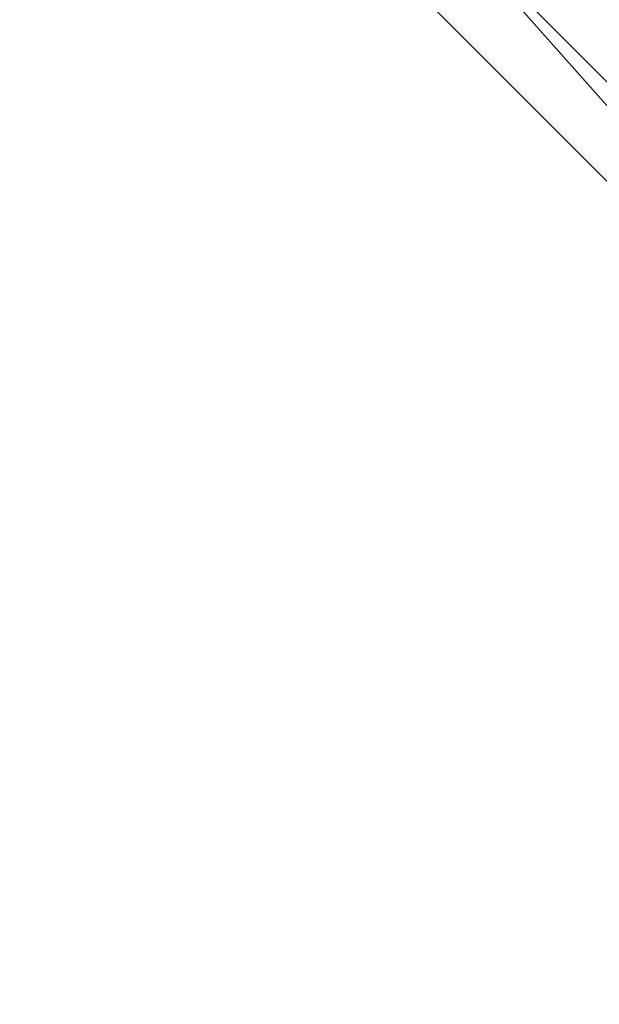
# Model space of a CAD drawing. Units: millimetres. Extents: x -8029 to 18819, y -5188 to 15438.
# Drawn here: x -97 to -73, y 7505 to 7547 of the extents above; entities that cross this region are included whole.
import ezdxf

# ---------------------------------------------------------------- set-up
doc = ezdxf.new("R2010")
doc.units = ezdxf.units.MM
doc.layers.add('DRAUFSICHT', color=7, linetype='Continuous')

msp = doc.modelspace()

# ---------------------------------------------------------------- linework, layer by layer
at = {"layer": 'DRAUFSICHT', "lineweight": 25}
for points in [[(-80.42581, 7645.41262), (-97.37569, 7598.85212), (-80.42581, 7548.03693), (-46.5605, 7514.17162), (0, 7501.47644), (50.79797, 7514.17162), (84.66328, 7548.03693), (97.37569, 7598.85212), (84.66328, 7645.41262)], [(-80.42581, 7645.41262), (-97.37569, 7598.85212), (-80.42581, 7548.03693), (-46.5605, 7514.17162), (0, 7501.47644), (50.79797, 7514.17162), (84.66328, 7548.03693), (97.37569, 7598.85212), (84.66328, 7645.41262)], [(-80.42581, 7645.41262), (-97.37569, 7598.85212), (-80.42581, 7548.03693), (-46.5605, 7514.17162), (0, 7501.47644), (50.79797, 7514.17162), (84.66328, 7548.03693), (97.37569, 7598.85212), (84.66328, 7645.41262)], [(-80.42581, 7645.41262), (-97.37569, 7598.85212), (-80.42581, 7548.03693), (-46.5605, 7514.17162), (0, 7501.47644), (50.79797, 7514.17162), (84.66328, 7548.03693), (97.37569, 7598.85212), (84.66328, 7645.41262)], [(-80.42581, 7645.41262), (-97.37569, 7598.85212), (-80.42581, 7548.03693), (-46.5605, 7514.17162), (0, 7501.47644), (50.79797, 7514.17162), (84.66328, 7548.03693), (97.37569, 7598.85212), (84.66328, 7645.41262)], [(-80.42581, 7645.41262), (-97.37569, 7598.85212), (-80.42581, 7548.03693), (-46.5605, 7514.17162), (0, 7501.47644), (50.79797, 7514.17162), (84.66328, 7548.03693), (97.37569, 7598.85212), (84.66328, 7645.41262)], [(-80.42581, 7645.41262), (-97.37569, 7598.85212), (-80.42581, 7548.03693), (-46.5605, 7514.17162), (0, 7501.47644), (50.79797, 7514.17162), (84.66328, 7548.03693), (97.37569, 7598.85212), (84.66328, 7645.41262)], [(-80.42581, 7645.41262), (-97.37569, 7598.85212), (-80.42581, 7548.03693), (-46.5605, 7514.17162), (0, 7501.47644), (50.79797, 7514.17162), (84.66328, 7548.03693), (97.37569, 7598.85212), (84.66328, 7645.41262)], [(-80.42581, 7645.41262), (-97.37569, 7598.85212), (-80.42581, 7548.03693), (-46.5605, 7514.17162), (0, 7501.47644), (50.79797, 7514.17162), (84.66328, 7548.03693), (97.37569, 7598.85212), (84.66328, 7645.41262)], [(-80.42581, 7645.41262), (-97.37569, 7598.85212), (-80.42581, 7548.03693), (-46.5605, 7514.17162), (0, 7501.47644), (50.79797, 7514.17162), (84.66328, 7548.03693), (97.37569, 7598.85212), (84.66328, 7645.41262)], [(-80.42581, 7645.41262), (-97.37569, 7598.85212), (-80.42581, 7548.03693), (-46.5605, 7514.17162), (0, 7501.47644), (50.79797, 7514.17162), (84.66328, 7548.03693), (97.37569, 7598.85212), (84.66328, 7645.41262)], [(-80.42581, 7645.41262), (-97.37569, 7598.85212), (-80.42581, 7548.03693), (-46.5605, 7514.17162), (0, 7501.47644), (50.79797, 7514.17162), (84.66328, 7548.03693), (97.37569, 7598.85212), (84.66328, 7645.41262)], [(-80.42581, 7645.41262), (-97.37569, 7598.85212), (-80.42581, 7548.03693), (-46.5605, 7514.17162), (0, 7501.47644), (50.79797, 7514.17162), (84.66328, 7548.03693), (97.37569, 7598.85212), (84.66328, 7645.41262)], [(-80.42581, 7645.41262), (-97.37569, 7598.85212), (-80.42581, 7548.03693), (-46.5605, 7514.17162), (0, 7501.47644), (50.79797, 7514.17162), (84.66328, 7548.03693), (97.37569, 7598.85212), (84.66328, 7645.41262)], [(-80.42581, 7645.41262), (-97.37569, 7598.85212), (-80.42581, 7548.03693), (-46.5605, 7514.17162), (0, 7501.47644), (50.79797, 7514.17162), (84.66328, 7548.03693), (97.37569, 7598.85212), (84.66328, 7645.41262)], [(-80.42581, 7645.41262), (-97.37569, 7598.85212), (-80.42581, 7548.03693), (-46.5605, 7514.17162), (0, 7501.47644), (50.79797, 7514.17162), (84.66328, 7548.03693), (97.37569, 7598.85212), (84.66328, 7645.41262)], [(-80.42581, 7645.41262), (-97.37569, 7598.85212), (-80.42581, 7548.03693), (-46.5605, 7514.17162), (0, 7501.47644), (50.79797, 7514.17162), (84.66328, 7548.03693), (97.37569, 7598.85212), (84.66328, 7645.41262)], [(-80.42581, 7645.41262), (-97.37569, 7598.85212), (-80.42581, 7548.03693), (-46.5605, 7514.17162), (0, 7501.47644), (50.79797, 7514.17162), (84.66328, 7548.03693), (97.37569, 7598.85212), (84.66328, 7645.41262)], [(-80.42581, 7645.41262), (-93.13822, 7598.85212), (-80.42581, 7552.2744), (-46.5605, 7518.40909), (0, 7505.71391), (46.5605, 7518.40909), (80.42581, 7552.2744), (93.13822, 7598.85212), (80.42581, 7645.41262)], [(-80.42581, 7645.41262), (-93.13822, 7598.85212), (-80.42581, 7552.2744), (-46.5605, 7514.17162), (0, 7501.47644), (46.5605, 7514.17162), (84.66328, 7552.2744), (97.37569, 7598.85212), (84.66328, 7645.41262)], [(-80.42581, 7645.41262), (-93.13822, 7598.85212), (-80.42581, 7548.03693), (-46.5605, 7514.17162), (0, 7501.47644), (50.79797, 7514.17162), (84.66328, 7548.03693), (97.37569, 7598.85212), (84.66328, 7645.41262)], [(-80.42581, 7645.41262), (-93.13822, 7598.85212), (-80.42581, 7548.03693), (-46.5605, 7514.17162), (0, 7501.47644), (50.79797, 7514.17162), (84.66328, 7548.03693), (97.37569, 7598.85212), (84.66328, 7645.41262)], [(-80.42581, 7645.41262), (-93.13822, 7598.85212), (-80.42581, 7548.03693), (-46.5605, 7514.17162), (0, 7501.47644), (50.79797, 7514.17162), (84.66328, 7548.03693), (97.37569, 7598.85212), (84.66328, 7645.41262)], [(-80.42581, 7645.41262), (-93.13822, 7598.85212), (-80.42581, 7548.03693), (-46.5605, 7514.17162), (0, 7501.47644), (50.79797, 7514.17162), (84.66328, 7548.03693), (97.37569, 7598.85212), (84.66328, 7645.41262)], [(-80.42581, 7645.41262), (-93.13822, 7598.85212), (-80.42581, 7548.03693), (-46.5605, 7514.17162), (0, 7501.47644), (50.79797, 7514.17162), (84.66328, 7548.03693), (97.37569, 7598.85212), (84.66328, 7645.41262)], [(-80.42581, 7645.41262), (-93.13822, 7598.85212), (-80.42581, 7548.03693), (-46.5605, 7514.17162), (0, 7501.47644), (50.79797, 7514.17162), (84.66328, 7548.03693), (97.37569, 7598.85212), (84.66328, 7645.41262)], [(-80.42581, 7645.41262), (-93.13822, 7598.85212), (-80.42581, 7548.03693), (-46.5605, 7514.17162), (0, 7501.47644), (50.79797, 7514.17162), (84.66328, 7548.03693), (97.37569, 7598.85212), (84.66328, 7645.41262)], [(-80.42581, 7645.41262), (-93.13822, 7598.85212), (-80.42581, 7548.03693), (-46.5605, 7514.17162), (0, 7501.47644), (50.79797, 7514.17162), (84.66328, 7548.03693), (97.37569, 7598.85212), (84.66328, 7645.41262)], [(-80.42581, 7645.41262), (-93.13822, 7598.85212), (-80.42581, 7552.2744), (-46.5605, 7514.17162), (0, 7501.47644), (46.5605, 7514.17162), (84.66328, 7552.2744), (97.37569, 7598.85212), (84.66328, 7645.41262)], [(-80.42581, 7645.41262), (-93.13822, 7598.85212), (-80.42581, 7552.2744), (-46.5605, 7518.40909), (0, 7505.71391), (46.5605, 7518.40909), (80.42581, 7552.2744), (93.13822, 7598.85212), (80.42581, 7645.41262)], [(-80.42581, 7645.41262), (-93.13822, 7598.85212), (-80.42581, 7552.2744), (-46.5605, 7518.40909), (0, 7505.71391), (46.5605, 7518.40909), (80.42581, 7552.2744), (93.13822, 7598.85212), (80.42581, 7645.41262)], [(-80.42581, 7645.41262), (-93.13822, 7598.85212), (-80.42581, 7552.2744), (-46.5605, 7514.17162), (0, 7501.47644), (46.5605, 7514.17162), (84.66328, 7552.2744), (97.37569, 7598.85212), (84.66328, 7645.41262)], [(-80.42581, 7645.41262), (-93.13822, 7598.85212), (-80.42581, 7548.03693), (-46.5605, 7514.17162), (0, 7501.47644), (50.79797, 7514.17162), (84.66328, 7548.03693), (97.37569, 7598.85212), (84.66328, 7645.41262)], [(-80.42581, 7645.41262), (-93.13822, 7598.85212), (-80.42581, 7548.03693), (-46.5605, 7514.17162), (0, 7501.47644), (50.79797, 7514.17162), (84.66328, 7548.03693), (97.37569, 7598.85212), (84.66328, 7645.41262)], [(-80.42581, 7645.41262), (-93.13822, 7598.85212), (-80.42581, 7548.03693), (-46.5605, 7514.17162), (0, 7501.47644), (50.79797, 7514.17162), (84.66328, 7548.03693), (97.37569, 7598.85212), (84.66328, 7645.41262)], [(-80.42581, 7645.41262), (-93.13822, 7598.85212), (-80.42581, 7548.03693), (-46.5605, 7514.17162), (0, 7501.47644), (50.79797, 7514.17162), (84.66328, 7548.03693), (97.37569, 7598.85212), (84.66328, 7645.41262)], [(-80.42581, 7645.41262), (-93.13822, 7598.85212), (-80.42581, 7548.03693), (-46.5605, 7514.17162), (0, 7501.47644), (50.79797, 7514.17162), (84.66328, 7548.03693), (97.37569, 7598.85212), (84.66328, 7645.41262)], [(-80.42581, 7645.41262), (-93.13822, 7598.85212), (-80.42581, 7548.03693), (-46.5605, 7514.17162), (0, 7501.47644), (50.79797, 7514.17162), (84.66328, 7548.03693), (97.37569, 7598.85212), (84.66328, 7645.41262)], [(-80.42581, 7645.41262), (-93.13822, 7598.85212), (-80.42581, 7548.03693), (-46.5605, 7514.17162), (0, 7501.47644), (50.79797, 7514.17162), (84.66328, 7548.03693), (97.37569, 7598.85212), (84.66328, 7645.41262)], [(-80.42581, 7645.41262), (-93.13822, 7598.85212), (-80.42581, 7548.03693), (-46.5605, 7514.17162), (0, 7501.47644), (50.79797, 7514.17162), (84.66328, 7548.03693), (97.37569, 7598.85212), (84.66328, 7645.41262)], [(-80.42581, 7645.41262), (-93.13822, 7598.85212), (-80.42581, 7552.2744), (-46.5605, 7514.17162), (0, 7501.47644), (46.5605, 7514.17162), (84.66328, 7552.2744), (97.37569, 7598.85212), (84.66328, 7645.41262)], [(-80.42581, 7645.41262), (-93.13822, 7598.85212), (-80.42581, 7552.2744), (-46.5605, 7518.40909), (0, 7505.71391), (46.5605, 7518.40909), (80.42581, 7552.2744), (93.13822, 7598.85212), (80.42581, 7645.41262)], [(-80.42581, 7645.41262), (-93.13822, 7598.85212), (-80.42581, 7552.2744), (-46.5605, 7518.40909), (0, 7505.71391), (46.5605, 7518.40909), (80.42581, 7552.2744), (93.13822, 7598.85212), (80.42581, 7645.41262)], [(-80.42581, 7645.41262), (-93.13822, 7598.85212), (-80.42581, 7552.2744), (-46.5605, 7514.17162), (0, 7501.47644), (46.5605, 7514.17162), (84.66328, 7552.2744), (97.37569, 7598.85212), (84.66328, 7645.41262)], [(-80.42581, 7645.41262), (-93.13822, 7598.85212), (-80.42581, 7548.03693), (-46.5605, 7514.17162), (0, 7501.47644), (50.79797, 7514.17162), (84.66328, 7548.03693), (97.37569, 7598.85212), (84.66328, 7645.41262)], [(-80.42581, 7645.41262), (-93.13822, 7598.85212), (-80.42581, 7548.03693), (-46.5605, 7514.17162), (0, 7501.47644), (50.79797, 7514.17162), (84.66328, 7548.03693), (97.37569, 7598.85212), (84.66328, 7645.41262)], [(-80.42581, 7645.41262), (-93.13822, 7598.85212), (-80.42581, 7548.03693), (-46.5605, 7514.17162), (0, 7501.47644), (50.79797, 7514.17162), (84.66328, 7548.03693), (97.37569, 7598.85212), (84.66328, 7645.41262)], [(-80.42581, 7645.41262), (-93.13822, 7598.85212), (-80.42581, 7548.03693), (-46.5605, 7514.17162), (0, 7501.47644), (50.79797, 7514.17162), (84.66328, 7548.03693), (97.37569, 7598.85212), (84.66328, 7645.41262)], [(-80.42581, 7645.41262), (-93.13822, 7598.85212), (-80.42581, 7548.03693), (-46.5605, 7514.17162), (0, 7501.47644), (50.79797, 7514.17162), (84.66328, 7548.03693), (97.37569, 7598.85212), (84.66328, 7645.41262)], [(-80.42581, 7645.41262), (-93.13822, 7598.85212), (-80.42581, 7548.03693), (-46.5605, 7514.17162), (0, 7501.47644), (50.79797, 7514.17162), (84.66328, 7548.03693), (97.37569, 7598.85212), (84.66328, 7645.41262)], [(-80.42581, 7645.41262), (-93.13822, 7598.85212), (-80.42581, 7548.03693), (-46.5605, 7514.17162), (0, 7501.47644), (50.79797, 7514.17162), (84.66328, 7548.03693), (97.37569, 7598.85212), (84.66328, 7645.41262)], [(-80.42581, 7645.41262), (-93.13822, 7598.85212), (-80.42581, 7548.03693), (-46.5605, 7514.17162), (0, 7501.47644), (50.79797, 7514.17162), (84.66328, 7548.03693), (97.37569, 7598.85212), (84.66328, 7645.41262)], [(-80.42581, 7645.41262), (-93.13822, 7598.85212), (-80.42581, 7552.2744), (-46.5605, 7514.17162), (0, 7501.47644), (46.5605, 7514.17162), (84.66328, 7552.2744), (97.37569, 7598.85212), (84.66328, 7645.41262)], [(-80.42581, 7645.41262), (-93.13822, 7598.85212), (-80.42581, 7552.2744), (-46.5605, 7518.40909), (0, 7505.71391), (46.5605, 7518.40909), (80.42581, 7552.2744), (93.13822, 7598.85212), (80.42581, 7645.41262)], [(-80.42581, 7645.41262), (-93.13822, 7598.85212), (-80.42581, 7552.2744), (-46.5605, 7518.40909), (0, 7505.71391), (46.5605, 7518.40909), (80.42581, 7552.2744), (93.13822, 7598.85212), (80.42581, 7645.41262)], [(-80.42581, 7645.41262), (-93.13822, 7598.85212), (-80.42581, 7552.2744), (-46.5605, 7514.17162), (0, 7501.47644), (46.5605, 7514.17162), (84.66328, 7552.2744), (97.37569, 7598.85212), (84.66328, 7645.41262)], [(-80.42581, 7645.41262), (-93.13822, 7598.85212), (-80.42581, 7548.03693), (-46.5605, 7514.17162), (0, 7501.47644), (50.79797, 7514.17162), (84.66328, 7548.03693), (97.37569, 7598.85212), (84.66328, 7645.41262)], [(-80.42581, 7645.41262), (-93.13822, 7598.85212), (-80.42581, 7548.03693), (-46.5605, 7514.17162), (0, 7501.47644), (50.79797, 7514.17162), (84.66328, 7548.03693), (97.37569, 7598.85212), (84.66328, 7645.41262)], [(-80.42581, 7645.41262), (-93.13822, 7598.85212), (-80.42581, 7548.03693), (-46.5605, 7514.17162), (0, 7501.47644), (50.79797, 7514.17162), (84.66328, 7548.03693), (97.37569, 7598.85212), (84.66328, 7645.41262)], [(-80.42581, 7645.41262), (-93.13822, 7598.85212), (-80.42581, 7548.03693), (-46.5605, 7514.17162), (0, 7501.47644), (50.79797, 7514.17162), (84.66328, 7548.03693), (97.37569, 7598.85212), (84.66328, 7645.41262)], [(-80.42581, 7645.41262), (-93.13822, 7598.85212), (-80.42581, 7548.03693), (-46.5605, 7514.17162), (0, 7501.47644), (50.79797, 7514.17162), (84.66328, 7548.03693), (97.37569, 7598.85212), (84.66328, 7645.41262)], [(-80.42581, 7645.41262), (-93.13822, 7598.85212), (-80.42581, 7548.03693), (-46.5605, 7514.17162), (0, 7501.47644), (50.79797, 7514.17162), (84.66328, 7548.03693), (97.37569, 7598.85212), (84.66328, 7645.41262)], [(-80.42581, 7645.41262), (-93.13822, 7598.85212), (-80.42581, 7548.03693), (-46.5605, 7514.17162), (0, 7501.47644), (50.79797, 7514.17162), (84.66328, 7548.03693), (97.37569, 7598.85212), (84.66328, 7645.41262)], [(-80.42581, 7645.41262), (-93.13822, 7598.85212), (-80.42581, 7548.03693), (-46.5605, 7514.17162), (0, 7501.47644), (50.79797, 7514.17162), (84.66328, 7548.03693), (97.37569, 7598.85212), (84.66328, 7645.41262)], [(-80.42581, 7645.41262), (-93.13822, 7598.85212), (-80.42581, 7552.2744), (-46.5605, 7514.17162), (0, 7501.47644), (46.5605, 7514.17162), (84.66328, 7552.2744), (97.37569, 7598.85212), (84.66328, 7645.41262)], [(-80.42581, 7645.41262), (-93.13822, 7598.85212), (-80.42581, 7552.2744), (-46.5605, 7518.40909), (0, 7505.71391), (46.5605, 7518.40909), (80.42581, 7552.2744), (93.13822, 7598.85212), (80.42581, 7645.41262)], [(-80.42581, 7645.41262), (-93.13822, 7598.85212), (-80.42581, 7552.2744), (-46.5605, 7518.40909), (0, 7505.71391), (46.5605, 7518.40909), (80.42581, 7552.2744), (93.13822, 7598.85212), (80.42581, 7645.41262)], [(-80.42581, 7645.41262), (-93.13822, 7598.85212), (-80.42581, 7552.2744), (-46.5605, 7514.17162), (0, 7501.47644), (46.5605, 7514.17162), (84.66328, 7552.2744), (97.37569, 7598.85212), (84.66328, 7645.41262)], [(-80.42581, 7645.41262), (-93.13822, 7598.85212), (-80.42581, 7548.03693), (-46.5605, 7514.17162), (0, 7501.47644), (50.79797, 7514.17162), (84.66328, 7548.03693), (97.37569, 7598.85212), (84.66328, 7645.41262)], [(-80.42581, 7645.41262), (-93.13822, 7598.85212), (-80.42581, 7548.03693), (-46.5605, 7514.17162), (0, 7501.47644), (50.79797, 7514.17162), (84.66328, 7548.03693), (97.37569, 7598.85212), (84.66328, 7645.41262)], [(-80.42581, 7645.41262), (-93.13822, 7598.85212), (-80.42581, 7548.03693), (-46.5605, 7514.17162), (0, 7501.47644), (50.79797, 7514.17162), (84.66328, 7548.03693), (97.37569, 7598.85212), (84.66328, 7645.41262)], [(-80.42581, 7645.41262), (-93.13822, 7598.85212), (-80.42581, 7548.03693), (-46.5605, 7514.17162), (0, 7501.47644), (50.79797, 7514.17162), (84.66328, 7548.03693), (97.37569, 7598.85212), (84.66328, 7645.41262)], [(-80.42581, 7645.41262), (-93.13822, 7598.85212), (-80.42581, 7548.03693), (-46.5605, 7514.17162), (0, 7501.47644), (50.79797, 7514.17162), (84.66328, 7548.03693), (97.37569, 7598.85212), (84.66328, 7645.41262)], [(-80.42581, 7645.41262), (-93.13822, 7598.85212), (-80.42581, 7548.03693), (-46.5605, 7514.17162), (0, 7501.47644), (50.79797, 7514.17162), (84.66328, 7548.03693), (97.37569, 7598.85212), (84.66328, 7645.41262)], [(-80.42581, 7645.41262), (-93.13822, 7598.85212), (-80.42581, 7548.03693), (-46.5605, 7514.17162), (0, 7501.47644), (50.79797, 7514.17162), (84.66328, 7548.03693), (97.37569, 7598.85212), (84.66328, 7645.41262)], [(-80.42581, 7645.41262), (-93.13822, 7598.85212), (-80.42581, 7548.03693), (-46.5605, 7514.17162), (0, 7501.47644), (50.79797, 7514.17162), (84.66328, 7548.03693), (97.37569, 7598.85212), (84.66328, 7645.41262)], [(-80.42581, 7645.41262), (-93.13822, 7598.85212), (-80.42581, 7552.2744), (-46.5605, 7514.17162), (0, 7501.47644), (46.5605, 7514.17162), (84.66328, 7552.2744), (97.37569, 7598.85212), (84.66328, 7645.41262)], [(-80.42581, 7645.41262), (-93.13822, 7598.85212), (-80.42581, 7552.2744), (-46.5605, 7518.40909), (0, 7505.71391), (46.5605, 7518.40909), (80.42581, 7552.2744), (93.13822, 7598.85212), (80.42581, 7645.41262)], [(-80.42581, 7645.41262), (-93.13822, 7598.85212), (-80.42581, 7552.2744), (-46.5605, 7518.40909), (0, 7505.71391), (46.5605, 7518.40909), (80.42581, 7552.2744), (93.13822, 7598.85212), (80.42581, 7645.41262)], [(-80.42581, 7645.41262), (-93.13822, 7598.85212), (-80.42581, 7552.2744), (-46.5605, 7514.17162), (0, 7501.47644), (46.5605, 7514.17162), (84.66328, 7552.2744), (97.37569, 7598.85212), (84.66328, 7645.41262)], [(-80.42581, 7645.41262), (-93.13822, 7598.85212), (-80.42581, 7548.03693), (-46.5605, 7514.17162), (0, 7501.47644), (50.79797, 7514.17162), (84.66328, 7548.03693), (97.37569, 7598.85212), (84.66328, 7645.41262)], [(-80.42581, 7645.41262), (-93.13822, 7598.85212), (-80.42581, 7548.03693), (-46.5605, 7514.17162), (0, 7501.47644), (50.79797, 7514.17162), (84.66328, 7548.03693), (97.37569, 7598.85212), (84.66328, 7645.41262)], [(-80.42581, 7645.41262), (-93.13822, 7598.85212), (-80.42581, 7548.03693), (-46.5605, 7514.17162), (0, 7501.47644), (50.79797, 7514.17162), (84.66328, 7548.03693), (97.37569, 7598.85212), (84.66328, 7645.41262)], [(-80.42581, 7645.41262), (-93.13822, 7598.85212), (-80.42581, 7548.03693), (-46.5605, 7514.17162), (0, 7501.47644), (50.79797, 7514.17162), (84.66328, 7548.03693), (97.37569, 7598.85212), (84.66328, 7645.41262)], [(-80.42581, 7645.41262), (-93.13822, 7598.85212), (-80.42581, 7548.03693), (-46.5605, 7514.17162), (0, 7501.47644), (50.79797, 7514.17162), (84.66328, 7548.03693), (97.37569, 7598.85212), (84.66328, 7645.41262)], [(-80.42581, 7645.41262), (-93.13822, 7598.85212), (-80.42581, 7548.03693), (-46.5605, 7514.17162), (0, 7501.47644), (50.79797, 7514.17162), (84.66328, 7548.03693), (97.37569, 7598.85212), (84.66328, 7645.41262)], [(-80.42581, 7645.41262), (-93.13822, 7598.85212), (-80.42581, 7548.03693), (-46.5605, 7514.17162), (0, 7501.47644), (50.79797, 7514.17162), (84.66328, 7548.03693), (97.37569, 7598.85212), (84.66328, 7645.41262)], [(-80.42581, 7645.41262), (-93.13822, 7598.85212), (-80.42581, 7548.03693), (-46.5605, 7514.17162), (0, 7501.47644), (50.79797, 7514.17162), (84.66328, 7548.03693), (97.37569, 7598.85212), (84.66328, 7645.41262)], [(-80.42581, 7645.41262), (-93.13822, 7598.85212), (-80.42581, 7552.2744), (-46.5605, 7514.17162), (0, 7501.47644), (46.5605, 7514.17162), (84.66328, 7552.2744), (97.37569, 7598.85212), (84.66328, 7645.41262)], [(-80.42581, 7645.41262), (-93.13822, 7598.85212), (-80.42581, 7552.2744), (-46.5605, 7518.40909), (0, 7505.71391), (46.5605, 7518.40909), (80.42581, 7552.2744), (93.13822, 7598.85212), (80.42581, 7645.41262)], [(-80.42581, 7552.2744), (-46.5605, 7514.17162), (-46.5605, 7518.40909)], [(-80.42581, 7552.2744), (-46.5605, 7518.40909), (-42.34025, 7518.40909)], [(-80.42581, 7552.2744), (-46.5605, 7518.40909), (-46.5605, 7514.17162)], [(-46.5605, 7514.17162), (-80.42581, 7552.2744)], [(-80.42581, 7552.2744), (-46.5605, 7514.17162), (-46.5605, 7518.40909)], [(-80.42581, 7552.2744), (-46.5605, 7518.40909), (-42.34025, 7518.40909)], [(-80.42581, 7552.2744), (-46.5605, 7518.40909), (-46.5605, 7514.17162)], [(-46.5605, 7514.17162), (-80.42581, 7552.2744)], [(-80.42581, 7552.2744), (-46.5605, 7514.17162), (-46.5605, 7518.40909)], [(-80.42581, 7552.2744), (-46.5605, 7518.40909), (-42.34025, 7518.40909)], [(-80.42581, 7552.2744), (-46.5605, 7518.40909), (-46.5605, 7514.17162)], [(-46.5605, 7514.17162), (-80.42581, 7552.2744)], [(-80.42581, 7552.2744), (-46.5605, 7514.17162), (-46.5605, 7518.40909)], [(-80.42581, 7552.2744), (-46.5605, 7518.40909), (-42.34025, 7518.40909)], [(-80.42581, 7552.2744), (-46.5605, 7518.40909), (-46.5605, 7514.17162)], [(-46.5605, 7514.17162), (-80.42581, 7552.2744)], [(-80.42581, 7552.2744), (-46.5605, 7514.17162), (-46.5605, 7518.40909)], [(-80.42581, 7552.2744), (-46.5605, 7518.40909), (-42.34025, 7518.40909)], [(-80.42581, 7552.2744), (-46.5605, 7518.40909), (-46.5605, 7514.17162)], [(-46.5605, 7514.17162), (-80.42581, 7552.2744)], [(-80.42581, 7552.2744), (-46.5605, 7514.17162), (-46.5605, 7518.40909)], [(-80.42581, 7552.2744), (-46.5605, 7518.40909), (-42.34025, 7518.40909)], [(-80.42581, 7552.2744), (-46.5605, 7518.40909), (-46.5605, 7514.17162)], [(-46.5605, 7514.17162), (-80.42581, 7552.2744)], [(-46.5605, 7514.17162), (-80.42581, 7548.03693)], [(-46.5605, 7514.17162), (-80.42581, 7548.03693)], [(-46.5605, 7514.17162), (-80.42581, 7548.03693)], [(-46.5605, 7514.17162), (-80.42581, 7548.03693)], [(-46.5605, 7514.17162), (-80.42581, 7548.03693)], [(-46.5605, 7514.17162), (-80.42581, 7548.03693)], [(-46.5605, 7514.17162), (-80.42581, 7548.03693)], [(-46.5605, 7514.17162), (-80.42581, 7548.03693)], [(-46.5605, 7514.17162), (-80.42581, 7548.03693)], [(-46.5605, 7514.17162), (-80.42581, 7548.03693)], [(-46.5605, 7514.17162), (-80.42581, 7548.03693)], [(-46.5605, 7514.17162), (-80.42581, 7548.03693)], [(-46.5605, 7514.17162), (-80.42581, 7548.03693)], [(-46.5605, 7514.17162), (-80.42581, 7548.03693)], [(-46.5605, 7514.17162), (-80.42581, 7548.03693)], [(-46.5605, 7514.17162), (-80.42581, 7548.03693)], [(-46.5605, 7514.17162), (-80.42581, 7548.03693)], [(-46.5605, 7514.17162), (-80.42581, 7548.03693)], [(-46.5605, 7514.17162), (-80.42581, 7548.03693)], [(-46.5605, 7514.17162), (-80.42581, 7548.03693)], [(-46.5605, 7514.17162), (-80.42581, 7548.03693)], [(-46.5605, 7514.17162), (-80.42581, 7548.03693)], [(-46.5605, 7514.17162), (-80.42581, 7548.03693)], [(-46.5605, 7514.17162), (-80.42581, 7548.03693)], [(-46.5605, 7514.17162), (-80.42581, 7548.03693)], [(-46.5605, 7514.17162), (-80.42581, 7548.03693)], [(-46.5605, 7514.17162), (-80.42581, 7548.03693)], [(-46.5605, 7514.17162), (-80.42581, 7548.03693)], [(-46.5605, 7514.17162), (-80.42581, 7548.03693)], [(-46.5605, 7514.17162), (-80.42581, 7548.03693)], [(-46.5605, 7514.17162), (-80.42581, 7548.03693)], [(-46.5605, 7514.17162), (-80.42581, 7548.03693)], [(-46.5605, 7514.17162), (-80.42581, 7548.03693)], [(-46.5605, 7514.17162), (-80.42581, 7548.03693)], [(-46.5605, 7514.17162), (-80.42581, 7548.03693)], [(-46.5605, 7514.17162), (-80.42581, 7548.03693)], [(-46.5605, 7514.17162), (-80.42581, 7548.03693)], [(-46.5605, 7514.17162), (-80.42581, 7548.03693)], [(-46.5605, 7514.17162), (-80.42581, 7548.03693)], [(-46.5605, 7514.17162), (-80.42581, 7548.03693)], [(-46.5605, 7514.17162), (-80.42581, 7548.03693)], [(-46.5605, 7514.17162), (-80.42581, 7548.03693)], [(-46.5605, 7514.17162), (-80.42581, 7548.03693)], [(-46.5605, 7514.17162), (-80.42581, 7548.03693)], [(-46.5605, 7514.17162), (-80.42581, 7548.03693)], [(-46.5605, 7514.17162), (-80.42581, 7548.03693)], [(-46.5605, 7514.17162), (-80.42581, 7548.03693)], [(-46.5605, 7514.17162), (-80.42581, 7548.03693)], [(-46.5605, 7514.17162), (-80.42581, 7548.03693)], [(-46.5605, 7514.17162), (-80.42581, 7548.03693)], [(-46.5605, 7514.17162), (-80.42581, 7548.03693)], [(-46.5605, 7514.17162), (-80.42581, 7548.03693)], [(-46.5605, 7514.17162), (-80.42581, 7548.03693)], [(-46.5605, 7514.17162), (-80.42581, 7548.03693)]]:
    msp.add_lwpolyline(points, dxfattribs=at)
msp.add_open_spline([(-80.42581, 7548.03693), (-80.42581, 7548.03693), (-46.5605, 7514.17162), (-46.5605, 7514.17162), (-46.5605, 7514.17162), (-80.42581, 7548.03693), (-80.42581, 7548.03693)], degree=3, knots=[0, 0, 0, 0, 1, 1, 1, 2, 2, 2, 2], dxfattribs=at)
msp.add_open_spline([(-80.42581, 7548.03693), (-80.42581, 7548.03693), (-46.5605, 7514.17162), (-46.5605, 7514.17162), (-46.5605, 7514.17162), (-80.42581, 7548.03693), (-80.42581, 7548.03693)], degree=3, knots=[0, 0, 0, 0, 1, 1, 1, 2, 2, 2, 2], dxfattribs=at)
msp.add_open_spline([(-80.42581, 7548.03693), (-80.42581, 7548.03693), (-46.5605, 7514.17162), (-46.5605, 7514.17162), (-46.5605, 7514.17162), (-80.42581, 7548.03693), (-80.42581, 7548.03693)], degree=3, knots=[0, 0, 0, 0, 1, 1, 1, 2, 2, 2, 2], dxfattribs=at)
msp.add_open_spline([(-80.42581, 7548.03693), (-80.42581, 7548.03693), (-46.5605, 7514.17162), (-46.5605, 7514.17162), (-46.5605, 7514.17162), (-80.42581, 7548.03693), (-80.42581, 7548.03693)], degree=3, knots=[0, 0, 0, 0, 1, 1, 1, 2, 2, 2, 2], dxfattribs=at)
msp.add_open_spline([(-80.42581, 7548.03693), (-80.42581, 7548.03693), (-46.5605, 7514.17162), (-46.5605, 7514.17162), (-46.5605, 7514.17162), (-80.42581, 7548.03693), (-80.42581, 7548.03693)], degree=3, knots=[0, 0, 0, 0, 1, 1, 1, 2, 2, 2, 2], dxfattribs=at)
msp.add_open_spline([(-80.42581, 7548.03693), (-80.42581, 7548.03693), (-46.5605, 7514.17162), (-46.5605, 7514.17162), (-46.5605, 7514.17162), (-80.42581, 7548.03693), (-80.42581, 7548.03693)], degree=3, knots=[0, 0, 0, 0, 1, 1, 1, 2, 2, 2, 2], dxfattribs=at)

doc.saveas('drawing.dxf')
